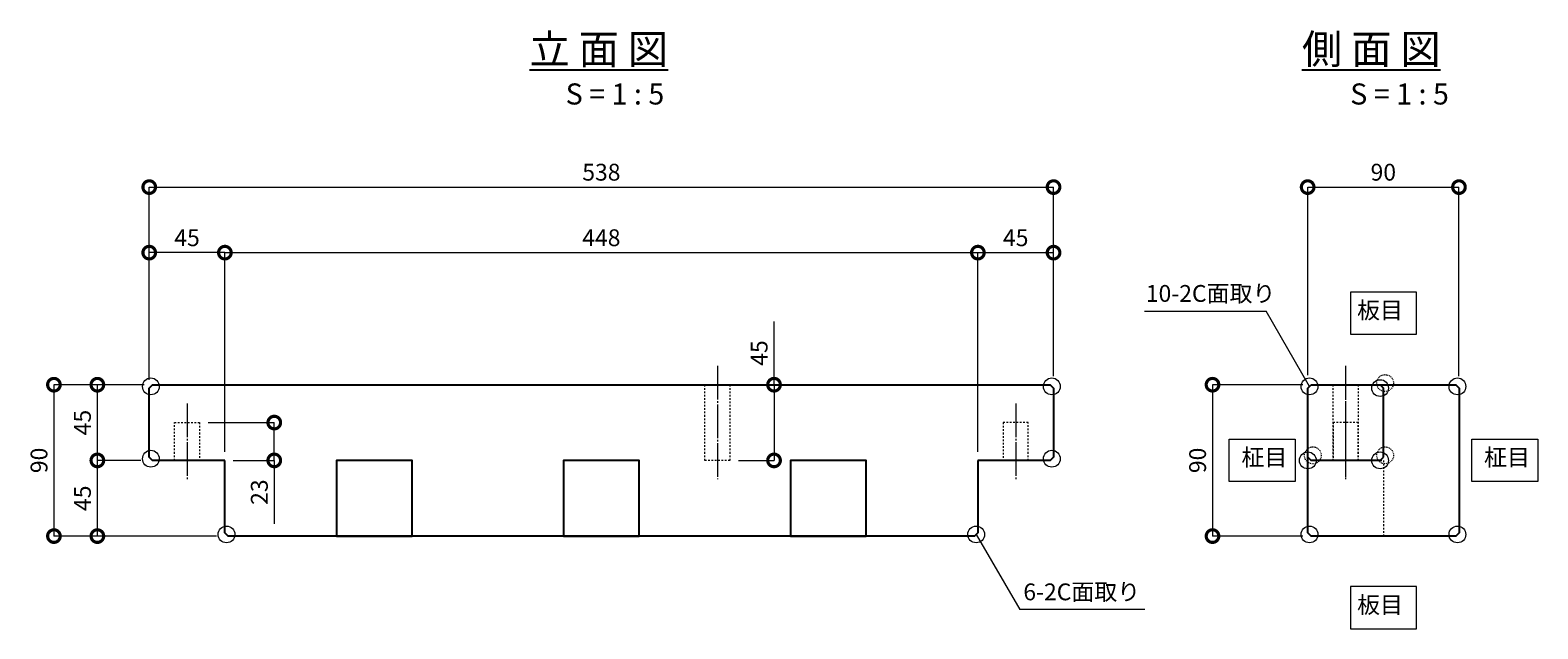
# Model space of a CAD drawing. Extents: x 2551 to 21944, y -23599 to 2282.
# Drawn here: x 18380 to 19277, y -23599 to -23243 of the extents above; entities that cross this region are included whole.
import ezdxf

# ---------------------------------------------------------------- set-up
doc = ezdxf.new("R2010")
doc.units = 0
doc.linetypes.add('CENTER2', pattern=[23, 20, -1, 1, -1])
doc.linetypes.add('DASHED2', pattern=[2, 1, -1])
doc.layers.get('0').update_dxf_attribs({"linetype": 'CONTINUOUS'})
doc.layers.get('Defpoints').update_dxf_attribs({"linetype": 'CONTINUOUS'})
for name, color, linetype, lineweight in [('中心線', 3, 'CENTER2', 9), ('実線1', 7, 'CONTINUOUS', 25), ('実線2', 4, 'CONTINUOUS', 15), ('寸法線', 4, 'CONTINUOUS', 9), ('点線', 4, 'DASHED2', 9)]:
    doc.layers.add(name, color=color, linetype=linetype, lineweight=lineweight)
doc.styles.add('高さ2MSゴシック', font='MS Gothic.ttf', dxfattribs={"height": 2})
doc.styles.add('高さ3MSゴシック', font='MS Gothic.ttf', dxfattribs={"height": 3})
doc.dimstyles.new('高さ2補助線ありMSゴシック', dxfattribs={"dimtxt": 2, "dimasz": 3, "dimexe": 0, "dimexo": 1, "dimgap": 0.5, "dimtad": 3, "dimdec": 0, "dimdsep": 46, "dimtxsty": '高さ2MSゴシック', "dimblk": 'DOTSMALL', "dimblk1": 'DOTSMALL', "dimblk2": 'DOTSMALL', "dimcen": 2.5, "dimclrd": 4, "dimclre": 4, "dimclrt": 4, "dimadec": 1, "dimazin": 0, "dimtfac": 1, "dimtdec": 0, "dimtmove": 1, "dimatfit": 3, "dimldrblk": 'DOTSMALL', "dimfxl": 1, "dimlwd": 9, "dimlwe": 9, "dimarcsym": 0})

# ---------------------------------------------------------------- blocks, each defined once
blk = doc.blocks.new('_DotSmall')
at = {"color": 0, "linetype": 'ByBlock', "const_width": 0.5}
blk.add_lwpolyline([(-0.0625, 0, 1), (0.0625, 0, 1)], format="xyb", close=True, dxfattribs=at)
blk = doc.blocks.new('*D847')
at = {"layer": 'Defpoints', "color": 0, "transparency": 16777216}
for p in [(18988.55, -23335.9), (18450.55, -23455.38), (18988.55, -23453.38)]:
    blk.add_point(p, dxfattribs=at)
at = {"layer": '寸法線', "color": 4, "lineweight": 9, "transparency": 16777216}
for p, q in [((18450.55, -23450.38), (18450.55, -23335.9)), ((18450.55, -23335.9), (18988.55, -23335.9)), ((18988.55, -23448.38), (18988.55, -23335.9))]:
    blk.add_line(p, q, dxfattribs=at)
at = {"layer": '寸法線', "color": 4, "lineweight": 9, "transparency": 16777216, "xscale": 15, "yscale": 15, "zscale": 15, "rotation": 180}
blk.add_blockref('_DotSmall', (18450.55, -23335.9), dxfattribs=at)
at = {"layer": '寸法線', "color": 4, "lineweight": 9, "transparency": 16777216, "xscale": 15, "yscale": 15, "zscale": 15}
blk.add_blockref('_DotSmall', (18988.55, -23335.9), dxfattribs=at)
at = {"layer": '寸法線', "color": 4, "transparency": 16777216, "insert": (18719.55, -23328.33), "char_height": 10, "attachment_point": 5, "style": '高さ2MSゴシック'}
blk.add_mtext('538', dxfattribs=at)
blk = doc.blocks.new('*D848')
at = {"layer": 'Defpoints', "color": 0, "transparency": 16777216}
for p in [(18452.55, -23453.38), (18393.85, -23543.38), (18495.55, -23543.38)]:
    blk.add_point(p, dxfattribs=at)
at = {"layer": '寸法線', "color": 4, "lineweight": 9, "transparency": 16777216}
for p, q in [((18447.55, -23453.38), (18393.85, -23453.38)), ((18393.85, -23453.38), (18393.85, -23543.38)), ((18490.55, -23543.38), (18393.85, -23543.38))]:
    blk.add_line(p, q, dxfattribs=at)
at = {"layer": '寸法線', "color": 4, "lineweight": 9, "transparency": 16777216, "xscale": 15, "yscale": 15, "zscale": 15}
for p, rotation in [((18393.85, -23453.38), 90), ((18393.85, -23543.38), 270)]:
    blk.add_blockref('_DotSmall', p, dxfattribs=dict(at, rotation=rotation))
at = {"layer": '寸法線', "color": 4, "transparency": 16777216, "insert": (18386.27, -23498.38), "char_height": 10, "attachment_point": 5, "rotation": 90, "style": '高さ2MSゴシック'}
blk.add_mtext('90', dxfattribs=at)
blk = doc.blocks.new('*D841')
at = {"layer": 'Defpoints', "color": 0, "transparency": 16777216}
for p in [(18480.55, -23475.88), (18524.93, -23475.88), (18495.55, -23498.38)]:
    blk.add_point(p, dxfattribs=at)
at = {"layer": '寸法線', "color": 4, "lineweight": 9, "transparency": 16777216}
for p, q in [((18485.55, -23475.88), (18524.93, -23475.88)), ((18524.93, -23498.38), (18524.93, -23475.88)), ((18500.55, -23498.38), (18524.93, -23498.38))]:
    blk.add_line(p, q, dxfattribs=at)
at = {"layer": '寸法線', "color": 4, "lineweight": 9, "transparency": 16777216, "xscale": 15, "yscale": 15, "zscale": 15}
for p, rotation in [((18524.93, -23475.88), 90), ((18524.93, -23498.38), 270)]:
    blk.add_blockref('_DotSmall', p, dxfattribs=dict(at, rotation=rotation))
at = {"layer": '寸法線', "color": 4, "transparency": 16777216, "insert": (18517.35, -23517.24), "char_height": 10, "attachment_point": 5, "rotation": 90, "style": '高さ2MSゴシック'}
blk.add_mtext('23', dxfattribs=at)
blk = doc.blocks.new('*D844')
at = {"layer": 'Defpoints', "color": 0, "transparency": 16777216}
for p in [(19229.74, -23335.9), (19139.74, -23452.66), (19229.74, -23453.38)]:
    blk.add_point(p, dxfattribs=at)
at = {"layer": '寸法線', "color": 4, "lineweight": 9, "transparency": 16777216}
for p, q in [((19139.74, -23447.66), (19139.74, -23335.9)), ((19139.74, -23335.9), (19229.74, -23335.9)), ((19229.74, -23448.38), (19229.74, -23335.9))]:
    blk.add_line(p, q, dxfattribs=at)
at = {"layer": '寸法線', "color": 4, "lineweight": 9, "transparency": 16777216, "xscale": 15, "yscale": 15, "zscale": 15, "rotation": 180}
blk.add_blockref('_DotSmall', (19139.74, -23335.9), dxfattribs=at)
at = {"layer": '寸法線', "color": 4, "lineweight": 9, "transparency": 16777216, "xscale": 15, "yscale": 15, "zscale": 15}
blk.add_blockref('_DotSmall', (19229.74, -23335.9), dxfattribs=at)
at = {"layer": '寸法線', "color": 4, "transparency": 16777216, "insert": (19184.74, -23328.33), "char_height": 10, "attachment_point": 5, "style": '高さ2MSゴシック'}
blk.add_mtext('90', dxfattribs=at)
blk = doc.blocks.new('*D845')
at = {"layer": 'Defpoints', "color": 0, "transparency": 16777216}
for p in [(19141.82, -23453.38), (19083.13, -23543.38), (19141.82, -23543.38)]:
    blk.add_point(p, dxfattribs=at)
at = {"layer": '寸法線', "color": 4, "lineweight": 9, "transparency": 16777216}
for p, q in [((19136.82, -23453.38), (19083.13, -23453.38)), ((19083.13, -23453.38), (19083.13, -23543.38)), ((19136.82, -23543.38), (19083.13, -23543.38))]:
    blk.add_line(p, q, dxfattribs=at)
at = {"layer": '寸法線', "color": 4, "lineweight": 9, "transparency": 16777216, "xscale": 15, "yscale": 15, "zscale": 15}
for p, rotation in [((19083.13, -23453.38), 90), ((19083.13, -23543.38), 270)]:
    blk.add_blockref('_DotSmall', p, dxfattribs=dict(at, rotation=rotation))
at = {"layer": '寸法線', "color": 4, "transparency": 16777216, "insert": (19075.55, -23498.38), "char_height": 10, "attachment_point": 5, "rotation": 90, "style": '高さ2MSゴシック'}
blk.add_mtext('90', dxfattribs=at)
blk = doc.blocks.new('*D899')
at = {"layer": 'Defpoints', "color": 0, "transparency": 16777216}
for p in [(18419.7, -23498.38), (18450.55, -23498.38), (18495.55, -23543.38)]:
    blk.add_point(p, dxfattribs=at)
at = {"layer": '寸法線', "color": 4, "lineweight": 9, "transparency": 16777216}
for p, q in [((18445.55, -23498.38), (18419.7, -23498.38)), ((18419.7, -23543.38), (18419.7, -23498.38)), ((18490.55, -23543.38), (18419.7, -23543.38))]:
    blk.add_line(p, q, dxfattribs=at)
at = {"layer": '寸法線', "color": 4, "lineweight": 9, "transparency": 16777216, "xscale": 15, "yscale": 15, "zscale": 15}
for p, rotation in [((18419.7, -23498.38), 90), ((18419.7, -23543.38), 270)]:
    blk.add_blockref('_DotSmall', p, dxfattribs=dict(at, rotation=rotation))
at = {"layer": '寸法線', "color": 4, "transparency": 16777216, "insert": (18412.12, -23520.88), "char_height": 10, "attachment_point": 5, "rotation": 90, "style": '高さ2MSゴシック'}
blk.add_mtext('45', dxfattribs=at)
blk = doc.blocks.new('*D900')
at = {"layer": 'Defpoints', "color": 0, "transparency": 16777216}
for p in [(18419.69, -23453.38), (18450.55, -23453.38), (18450.55, -23498.38)]:
    blk.add_point(p, dxfattribs=at)
at = {"layer": '寸法線', "color": 4, "lineweight": 9, "transparency": 16777216}
for p, q in [((18445.55, -23453.38), (18419.69, -23453.38)), ((18419.69, -23498.38), (18419.69, -23453.38)), ((18445.55, -23498.38), (18419.69, -23498.38))]:
    blk.add_line(p, q, dxfattribs=at)
at = {"layer": '寸法線', "color": 4, "lineweight": 9, "transparency": 16777216, "xscale": 15, "yscale": 15, "zscale": 15}
for p, rotation in [((18419.69, -23453.38), 90), ((18419.69, -23498.38), 270)]:
    blk.add_blockref('_DotSmall', p, dxfattribs=dict(at, rotation=rotation))
at = {"layer": '寸法線', "color": 4, "transparency": 16777216, "insert": (18412.11, -23475.88), "char_height": 10, "attachment_point": 5, "rotation": 90, "style": '高さ2MSゴシック'}
blk.add_mtext('45', dxfattribs=at)
blk = doc.blocks.new('*D903')
at = {"layer": 'Defpoints', "color": 0, "transparency": 16777216}
for p in [(18796.05, -23453.38), (18796.05, -23498.38), (18822.27, -23498.38)]:
    blk.add_point(p, dxfattribs=at)
at = {"layer": '寸法線', "color": 4, "lineweight": 9, "transparency": 16777216}
for p, q in [((18801.05, -23453.38), (18822.27, -23453.38)), ((18822.27, -23453.38), (18822.27, -23498.38)), ((18801.05, -23498.38), (18822.27, -23498.38))]:
    blk.add_line(p, q, dxfattribs=at)
at = {"layer": '寸法線', "color": 4, "lineweight": 9, "transparency": 16777216, "xscale": 15, "yscale": 15, "zscale": 15}
for p, rotation in [((18822.27, -23453.38), 90), ((18822.27, -23498.38), 270)]:
    blk.add_blockref('_DotSmall', p, dxfattribs=dict(at, rotation=rotation))
at = {"layer": '寸法線', "color": 4, "transparency": 16777216, "insert": (18814.69, -23434.55), "char_height": 10, "attachment_point": 5, "rotation": 90, "style": '高さ2MSゴシック'}
blk.add_mtext('45', dxfattribs=at)
blk = doc.blocks.new('*D874')
at = {"layer": 'Defpoints', "color": 0, "transparency": 16777216}
for p in [(18988.55, -23374.86), (18988.55, -23453.38), (18943.55, -23498.38)]:
    blk.add_point(p, dxfattribs=at)
at = {"layer": '寸法線', "color": 4, "lineweight": 9, "transparency": 16777216}
for p, q in [((18943.55, -23493.38), (18943.55, -23374.86)), ((18943.55, -23374.86), (18988.55, -23374.86)), ((18988.55, -23448.38), (18988.55, -23374.86))]:
    blk.add_line(p, q, dxfattribs=at)
at = {"layer": '寸法線', "color": 4, "lineweight": 9, "transparency": 16777216, "xscale": 15, "yscale": 15, "zscale": 15, "rotation": 180}
blk.add_blockref('_DotSmall', (18943.55, -23374.86), dxfattribs=at)
at = {"layer": '寸法線', "color": 4, "lineweight": 9, "transparency": 16777216, "xscale": 15, "yscale": 15, "zscale": 15}
blk.add_blockref('_DotSmall', (18988.55, -23374.86), dxfattribs=at)
at = {"layer": '寸法線', "color": 4, "transparency": 16777216, "insert": (18966.05, -23367.29), "char_height": 10, "attachment_point": 5, "style": '高さ2MSゴシック'}
blk.add_mtext('45', dxfattribs=at)
blk = doc.blocks.new('*D875')
at = {"layer": 'Defpoints', "color": 0, "transparency": 16777216}
for p in [(18943.55, -23374.86), (18495.55, -23498.38), (18943.55, -23498.38)]:
    blk.add_point(p, dxfattribs=at)
at = {"layer": '寸法線', "color": 4, "lineweight": 9, "transparency": 16777216}
for p, q in [((18495.55, -23493.38), (18495.55, -23374.86)), ((18495.55, -23374.86), (18943.55, -23374.86)), ((18943.55, -23493.38), (18943.55, -23374.86))]:
    blk.add_line(p, q, dxfattribs=at)
at = {"layer": '寸法線', "color": 4, "lineweight": 9, "transparency": 16777216, "xscale": 15, "yscale": 15, "zscale": 15, "rotation": 180}
blk.add_blockref('_DotSmall', (18495.55, -23374.86), dxfattribs=at)
at = {"layer": '寸法線', "color": 4, "lineweight": 9, "transparency": 16777216, "xscale": 15, "yscale": 15, "zscale": 15}
blk.add_blockref('_DotSmall', (18943.55, -23374.86), dxfattribs=at)
at = {"layer": '寸法線', "color": 4, "transparency": 16777216, "insert": (18719.55, -23367.29), "char_height": 10, "attachment_point": 5, "style": '高さ2MSゴシック'}
blk.add_mtext('448', dxfattribs=at)
blk = doc.blocks.new('*D876')
at = {"layer": 'Defpoints', "color": 0, "transparency": 16777216}
for p in [(18450.55, -23374.86), (18450.55, -23453.38), (18495.55, -23498.38)]:
    blk.add_point(p, dxfattribs=at)
at = {"layer": '寸法線', "color": 4, "lineweight": 9, "transparency": 16777216}
for p, q in [((18450.55, -23448.38), (18450.55, -23374.86)), ((18495.55, -23374.86), (18450.55, -23374.86)), ((18495.55, -23493.38), (18495.55, -23374.86))]:
    blk.add_line(p, q, dxfattribs=at)
at = {"layer": '寸法線', "color": 4, "lineweight": 9, "transparency": 16777216, "xscale": 15, "yscale": 15, "zscale": 15, "rotation": 180}
blk.add_blockref('_DotSmall', (18450.55, -23374.86), dxfattribs=at)
at = {"layer": '寸法線', "color": 4, "lineweight": 9, "transparency": 16777216, "xscale": 15, "yscale": 15, "zscale": 15}
blk.add_blockref('_DotSmall', (18495.55, -23374.86), dxfattribs=at)
at = {"layer": '寸法線', "color": 4, "transparency": 16777216, "insert": (18473.05, -23367.29), "char_height": 10, "attachment_point": 5, "style": '高さ2MSゴシック'}
blk.add_mtext('45', dxfattribs=at)

msp = doc.modelspace()

# ---------------------------------------------------------------- linework, layer by layer
at = {"color": 4, "linetype": 'ByBlock', "lineweight": 9}
for points in [[(19140.82, -23454.38), (19114.96, -23409.67)], [(18942.55, -23542.38), (18968.41, -23587.1)]]:
    msp.add_lwpolyline(points, dxfattribs=at)
at = {"layer": '中心線'}
for p, q in [((18788.55, -23442.13), (18788.55, -23509.63)), ((19162.32, -23442.13), (19162.32, -23509.63)), ((18473.05, -23464.63), (18473.05, -23509.63)), ((18966.05, -23464.63), (18966.05, -23509.63)), ((19162.32, -23464.63), (19162.32, -23509.63))]:
    msp.add_line(p, q, dxfattribs=at)
at = {"layer": '実線1'}
for p, q in [((19182.82, -23453.38), (19184.82, -23455.38)), ((19184.82, -23496.38), (19184.82, -23455.38)), ((19139.82, -23496.38), (19141.82, -23498.38)), ((19182.82, -23498.38), (19141.82, -23498.38)), ((19182.82, -23498.38), (19184.82, -23496.38))]:
    msp.add_line(p, q, dxfattribs=at)
for points in [[(18495.55, -23498.38), (18452.55, -23498.38), (18450.55, -23496.38), (18450.55, -23455.38), (18452.55, -23453.38), (18986.55, -23453.38), (18988.55, -23455.38), (18988.55, -23496.38), (18986.55, -23498.38), (18943.55, -23498.38)], [(18943.55, -23498.38), (18943.55, -23541.38), (18941.55, -23543.38), (18497.55, -23543.38), (18495.55, -23541.38), (18495.55, -23498.38)]]:
    msp.add_lwpolyline(points, dxfattribs=at)
for points in [[(19141.82, -23453.38), (19227.82, -23453.38), (19229.82, -23455.38), (19229.82, -23541.38), (19227.82, -23543.38), (19141.82, -23543.38), (19139.82, -23541.38), (19139.82, -23455.38)], [(18562.05, -23543.38), (18607.05, -23543.38), (18607.05, -23498.38), (18562.05, -23498.38)], [(18697.05, -23543.38), (18742.05, -23543.38), (18742.05, -23498.38), (18697.05, -23498.38)], [(18832.05, -23543.38), (18877.05, -23543.38), (18877.05, -23498.38), (18832.05, -23498.38)]]:
    msp.add_lwpolyline(points, close=True, dxfattribs=at)
at = {"layer": '実線2'}
for centre in [(18451.55, -23454.38), (18987.55, -23454.38), (19140.82, -23454.38), (19182.82, -23455.38), (19228.82, -23454.38), (18451.55, -23497.38), (18987.55, -23497.38), (19139.82, -23498.38), (19182.82, -23498.38), (18496.55, -23542.38), (18942.55, -23542.38), (19140.82, -23542.38), (19228.82, -23542.38)]:
    msp.add_circle(centre, 5, dxfattribs=at)
at = {"layer": '寸法線'}
for p, q in [((18822.27, -23453.32), (18822.27, -23415.78)), ((18524.93, -23498.47), (18524.93, -23536.01))]:
    msp.add_line(p, q, dxfattribs=at)
for points in [[(19204.5, -23398.26), (19165.15, -23398.26), (19165.15, -23423.38), (19204.5, -23423.38)], [(19092.97, -23485.82), (19132.32, -23485.82), (19132.32, -23510.94), (19092.97, -23510.94)], [(19237.32, -23485.82), (19276.68, -23485.82), (19276.68, -23510.94), (19237.32, -23510.94)], [(19204.5, -23573.38), (19165.15, -23573.38), (19165.15, -23598.51), (19204.5, -23598.51)]]:
    msp.add_lwpolyline(points, close=True, dxfattribs=at)
at = {"layer": '寸法線', "color": 4, "linetype": 'ByBlock', "lineweight": 9}
for points in [[(19042.58, -23409.67), (19114.96, -23409.67)], [(19042.79, -23587.1), (18968.41, -23587.1)]]:
    msp.add_lwpolyline(points, dxfattribs=at)
at = {"layer": '点線'}
for p, q in [((19162.32, -23453.38), (19162.32, -23498.38)), ((19182.82, -23498.38), (19184.82, -23498.38)), ((19184.82, -23498.38), (19184.82, -23543.38))]:
    msp.add_line(p, q, dxfattribs=at)
for points in [[(18781.05, -23453.38), (18796.05, -23453.38), (18796.05, -23498.38), (18781.05, -23498.38)], [(19154.82, -23453.38), (19169.82, -23453.38), (19169.82, -23498.38), (19154.82, -23498.38)], [(18465.55, -23475.88), (18480.55, -23475.88), (18480.55, -23498.38), (18465.55, -23498.38)], [(18973.55, -23475.88), (18958.55, -23475.88), (18958.55, -23498.38), (18973.55, -23498.38)], [(19169.82, -23475.88), (19154.82, -23475.88), (19154.82, -23498.38), (19169.82, -23498.38)]]:
    msp.add_lwpolyline(points, close=True, dxfattribs=at)
at = {"layer": '点線', "ltscale": 0.5}
for centre in [(19185.82, -23452.38), (19142.82, -23495.38), (19185.82, -23495.38)]:
    msp.add_circle(centre, 5, dxfattribs=at)

# ---------------------------------------------------------------- texts
at = {"layer": '実線1', "style": '高さ3MSゴシック'}
for s, insert, char_height, width, attachment_point in [('\\pxqc;{\\L立 面 図}', (18626.77, -23245.16), 17.535, 182.5212, 1), ('{\\L側 面 図}', (19136.35, -23245.07), 17.535, 182.5212, 1), ('S = 1 : 5', (18727.63, -23274.27), 12.525, 100.2209, 2), ('S = 1 : 5', (19194.4, -23274.27), 12.525, 100.2209, 2)]:
    msp.add_mtext(s, dxfattribs=dict(at, insert=insert, char_height=char_height, width=width, attachment_point=attachment_point))
at = {"layer": '寸法線', "color": 4, "char_height": 9.999, "style": '高さ2MSゴシック'}
for s, insert, attachment_point in [('10-2C面取り', (19043.46, -23394.11), 1), ('6-2C面取り', (19040.08, -23571.53), 3)]:
    msp.add_mtext(s, dxfattribs=dict(at, insert=insert, attachment_point=attachment_point))
at = {"layer": '寸法線', "char_height": 10, "width": 210.7233, "style": '高さ2MSゴシック'}
for s, insert, attachment_point in [('板目', (19196.45, -23404.1), 3), ('柾目', (19100.34, -23491.52), 1), ('柾目', (19244.7, -23491.52), 1), ('板目', (19196.45, -23579.22), 3)]:
    msp.add_mtext(s, dxfattribs=dict(at, insert=insert, attachment_point=attachment_point))

# ---------------------------------------------------------------- dimensions: what is measured, and where the dimension line sits
at = {"layer": '寸法線'}
for base, p1, p2, picture, middle in [((18988.55, -23335.9), (18450.55, -23455.38), (18988.55, -23453.38), '*D847', (18719.55, -23328.33)), ((19229.74, -23335.9), (19139.74, -23452.66), (19229.74, -23453.38), '*D844', (19184.74, -23328.33)), ((18943.55, -23374.86), (18495.55, -23498.38), (18943.55, -23498.38), '*D875', (18719.55, -23367.29)), ((18988.55, -23374.86), (18943.55, -23498.38), (18988.55, -23453.38), '*D874', (18966.05, -23367.29))]:
    dim = msp.add_linear_dim(base=base, p1=p1, p2=p2, dimstyle='高さ2補助線ありMSゴシック', dxfattribs=at)
    dim.commit()
    dim.dimension.update_dxf_attribs({"geometry": picture, "text_midpoint": middle})
for base, p1, p2, angle, picture, middle in [((18450.55, -23374.86), (18495.55, -23498.38), (18450.55, -23453.38), 180, '*D876', (18473.05, -23367.29)), ((18393.85, -23543.38), (18452.55, -23453.38), (18495.55, -23543.38), 90, '*D848', (18386.27, -23498.38)), ((18419.69, -23453.38), (18450.55, -23498.38), (18450.55, -23453.38), 90, '*D900', (18412.11, -23475.88)), ((19083.13, -23543.38), (19141.82, -23453.38), (19141.82, -23543.38), 90, '*D845', (19075.55, -23498.38)), ((18419.7, -23498.38), (18495.55, -23543.38), (18450.55, -23498.38), 90, '*D899', (18412.12, -23520.88))]:
    dim = msp.add_linear_dim(base=base, p1=p1, p2=p2, angle=angle, dimstyle='高さ2補助線ありMSゴシック', dxfattribs=at)
    dim.commit()
    dim.dimension.update_dxf_attribs({"geometry": picture, "text_midpoint": middle})
for base, p1, p2, picture, middle in [((18822.27, -23498.38), (18796.05, -23453.38), (18796.05, -23498.38), '*D903', (18822.27, -23434.55)), ((18524.92963777, -23475.88359061), (18495.54565572, -23498.38359061), (18480.54565572, -23475.88359061), '*D841', (18524.92963777, -23517.24304107))]:
    dim = msp.add_linear_dim(base=base, p1=p1, p2=p2, angle=90, dimstyle='高さ2補助線ありMSゴシック', dxfattribs=at)
    dim.commit()
    dim.dimension.update_dxf_attribs({"geometry": picture, "text_midpoint": middle, "dimtype": 160})

doc.saveas('drawing.dxf')
